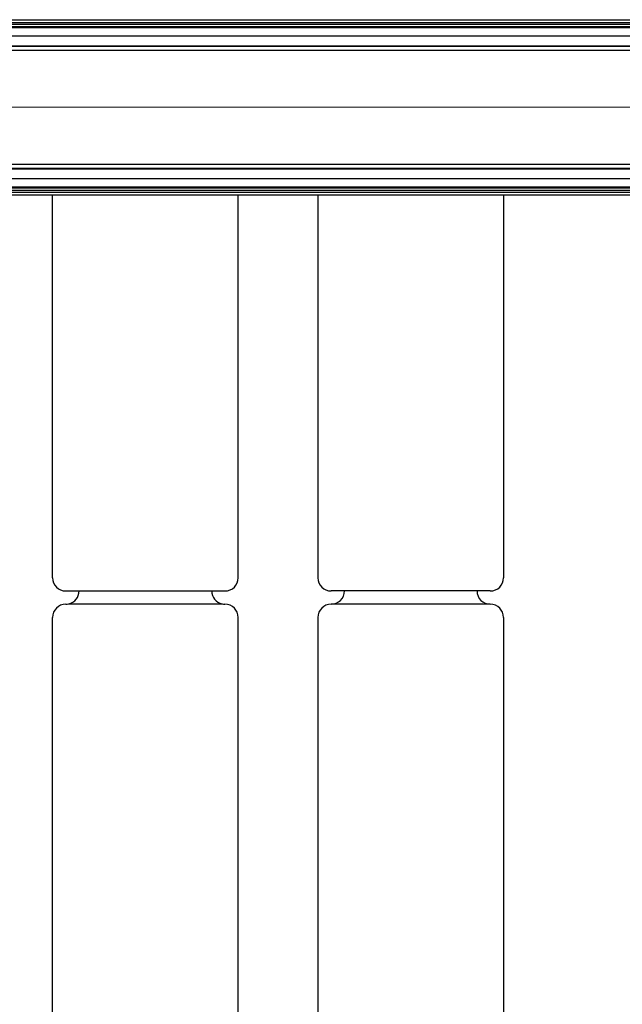
# Model space of a CAD drawing. Units: millimetres. Extents: x 16 to 837, y 4 to 585.
# Drawn here: x 604 to 610, y 120 to 130 of the extents above; entities that cross this region are included whole.
import ezdxf

# ---------------------------------------------------------------- set-up
doc = ezdxf.new("R2010")
doc.units = ezdxf.units.MM
doc.linetypes.add('CENTERX2', pattern=[20.32, 12.7, -2.54, 2.54, -2.54])
doc.layers.add('LINES', color=7, linetype='Continuous', lineweight=50)
doc.styles.add('SLDTEXTSTYLE0', font='TXT', dxfattribs={"width": 0.75})
doc.dimstyles.new('SLDDIMSTYLE6', dxfattribs={"dimtxt": 3.5, "dimasz": 3.556, "dimexe": 0, "dimexo": 0.0625, "dimgap": 0.875, "dimtad": 1, "dimdec": 4, "dimlfac": 20, "dimzin": 12, "dimdsep": 46, "dimtxsty": 'SLDTEXTSTYLE0', "dimblk1": 'CLOSED', "dimblk2": 'CLOSED', "dimsah": 1, "dimcen": 0.09, "dimazin": 3, "dimtfac": 1, "dimtofl": 0, "dimtmove": 0, "dimatfit": 3, "dimldrblk": 'CLOSED', "dimfxl": 1, "dimfrac": 2, "dimtolj": 1, "dimtzin": 12, "dimarcsym": 0})

# ---------------------------------------------------------------- blocks, each defined once
blk = doc.blocks.new('_Closed')
at = {"color": 0, "linetype": 'ByBlock', "lineweight": -2}
for p, q in [((-1, 0.166667), (0, 0)), ((-1, 0.166667), (-1, -0.166667)), ((0, 0), (-1, -0.166667)), ((0, 0), (-1, 0))]:
    blk.add_line(p, q, dxfattribs=at)
blk = doc.blocks.new('_D_15')
at = {"layer": 'LINES'}
blk.add_arc((608.8003, 127.9024), 21.7125, 270, 0, dxfattribs=at)
at = {"layer": 'LINES', "xscale": 3.556, "yscale": 3.556}
for p, rotation in [((630.5128, 127.9024, -50.0364), 85.3494309848118), ((608.8003, 106.1899, -50.0364), 184.6505690151899)]:
    blk.add_blockref('_Closed', p, dxfattribs=dict(at, rotation=rotation))
at = {"layer": 'LINES', "insert": (619.1406, 113.7132), "char_height": 3.5, "attachment_point": 1, "rotation": 47.64635, "style": 'SLDTEXTSTYLE0'}
blk.add_mtext('90°', dxfattribs=at)

msp = doc.modelspace()

# ---------------------------------------------------------------- linework, layer by layer
at = {"color": 7, "linetype": 'Continuous', "lineweight": 25}
for p, q in [((600.9252818, 129.5100636), (792.6252818, 129.5100636)), ((600.9252818, 129.4850636), (792.6252818, 129.4850636)), ((600.9252818, 129.4677746), (792.6252818, 129.4677746)), ((600.9252818, 129.4461239), (792.6252818, 129.4461239)), ((600.9252818, 129.435251), (792.6252818, 129.435251)), ((600.9252818, 129.3573088), (792.6252818, 129.3573088)), ((600.9252818, 129.2650876), (792.6252818, 129.2650876)), ((600.9252818, 129.2600636), (792.6252818, 129.2600636)), ((600.9252818, 129.2225636), (792.6252818, 129.2225636)), ((600.9252818, 128.1475636), (792.6252818, 128.1475636)), ((600.9252818, 128.1100636), (792.6252818, 128.1100636)), ((600.9252818, 128.1050395), (792.6252818, 128.1050395)), ((600.9252818, 128.0128184), (792.6252818, 128.0128184)), ((600.9252818, 127.9348761), (792.6252818, 127.9348761)), ((600.9252818, 127.9240033), (792.6252818, 127.9240033)), ((600.9252818, 127.9023526), (792.6252818, 127.9023526)), ((600.9252818, 127.8850636), (792.6252818, 127.8850636)), ((600.9252818, 127.8600636), (792.6252818, 127.8600636)), ((604.5502818, 124.2500555), (604.5502818, 127.8600636)), ((606.3002818, 124.2500555), (606.3002818, 127.8600636)), ((607.0502818, 127.8600636), (607.0502818, 124.2500555)), ((608.8002818, 127.8600636), (608.8002818, 124.2500555)), ((604.6752818, 124.1250555), (606.1752818, 124.1250555)), ((608.6752818, 124.1250555), (607.1752818, 124.1250555)), ((604.7029994, 124.0031673), (606.1475642, 124.0031673)), ((608.6752818, 124.0000555), (607.1752818, 124.0000555)), ((604.5502818, 95.2750555), (604.5502818, 123.8750555)), ((606.3002818, 95.2750555), (606.3002818, 123.8750555)), ((607.0502818, 123.8750555), (607.0502818, 95.2750555)), ((608.8002818, 123.8750555), (608.8002818, 95.2750555))]:
    msp.add_line(p, q, dxfattribs=at)
at = {"color": 7, "linetype": 'CENTERX2', "lineweight": 18}
msp.add_line((598.9252818, 128.6850636), (794.6252818, 128.6850636), dxfattribs=at)
at = {"color": 7, "linetype": 'Continuous', "lineweight": 25}
for centre, start, end in [((604.6752818, 124.2500555), 180, 270), ((606.1752818, 124.2500555), 270, 0), ((607.1752818, 124.2500555), 180, 270), ((608.6752818, 124.2500555), 270, 0), ((604.6752818, 124.1250555), 282.81129674, 0), ((606.1752818, 124.1250555), 180, 257.18870326), ((607.1752818, 124.1250555), 270, 360), ((608.6752818, 124.1250555), 180, 270), ((604.6752818, 123.8750555), 90, 180), ((604.6752818, 124.1250555), 270, 282.81129674), ((606.1752818, 124.1250555), 257.18870326, 270), ((606.1752818, 123.8750555), 0, 90), ((607.1752818, 123.8750555), 90, 180), ((608.6752818, 123.8750555), 0, 90)]:
    msp.add_arc(centre, 0.125, start, end, dxfattribs=at)

# ---------------------------------------------------------------- dimensions: what is measured, and where the dimension line sits
at = {"layer": 'LINES'}
dim = msp.add_angular_dim_2l(base=(624.1533332, 112.5493012), line1=((608.8002818, 123.8750555), (608.8002818, 95.2750555)), line2=((600.9252818, 127.9023526), (792.6252818, 127.9023526)), dimstyle='SLDDIMSTYLE6', dxfattribs=at)
dim.commit()
dim.dimension.update_dxf_attribs({"geometry": '_D_15', "text_midpoint": (624.8458264, 113.274541), "dimtype": 162})

doc.saveas('drawing.dxf')
